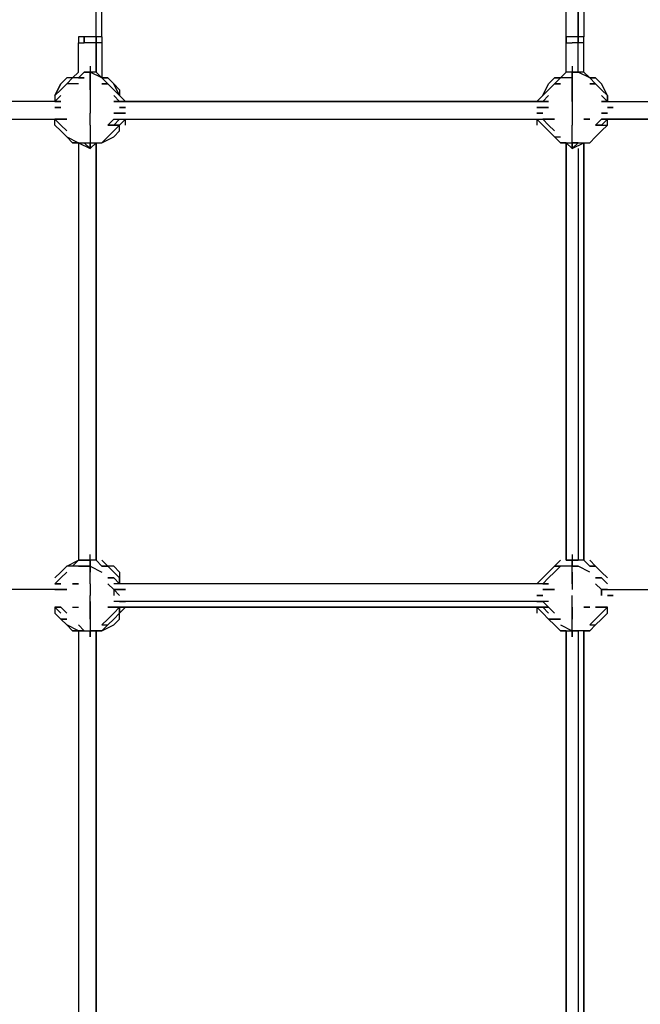
# Model space of a CAD drawing. Units: millimetres. Extents: x -5862 to 7324, y -4920 to 2491.
# Drawn here: x 6308 to 6755, y -1530 to -822 of the extents above; entities that cross this region are included whole.
import ezdxf

# ---------------------------------------------------------------- set-up
doc = ezdxf.new("R2010")
doc.units = ezdxf.units.MM
doc.layers.add('Lg_prod', color=40, linetype='Continuous')

# ---------------------------------------------------------------- blocks, each defined once
blk = doc.blocks.new('080490L')
at = {"layer": 'Lg_prod'}
for p, q in [((6363.2511, -834.0389), (6363.2511, -643.5224)), ((6701.9471, -834.0389), (6701.9471, -643.5224)), ((6701.9471, -834.0389), (6701.9471, -643.5224)), ((6710.4145, -643.5224), (6710.4145, -834.0389)), ((6710.4145, -834.0389), (6710.4145, -643.5224)), ((6714.6482, -643.5224), (6714.6482, -834.0389)), ((6367.4848, -834.0389), (6367.4848, -677.392)), ((6350.55, -834.0389), (6350.55, -838.2726)), ((6350.55, -834.0389), (6350.55, -838.2726)), ((6354.7837, -834.0389), (6350.55, -834.0389)), ((6350.55, -834.0389), (6350.55, -838.2726)), ((6354.7837, -838.2726), (6354.7837, -834.0389)), ((6354.7837, -838.2726), (6354.7837, -834.0389)), ((6354.7837, -834.0389), (6354.7837, -838.2726)), ((6359.0174, -834.0389), (6354.7837, -834.0389)), ((6363.2511, -834.0389), (6359.0174, -834.0389)), ((6363.2511, -838.2726), (6363.2511, -834.0389)), ((6363.2511, -834.0389), (6363.2511, -838.2726)), ((6363.2511, -838.2726), (6363.2511, -834.0389)), ((6363.2511, -834.0389), (6363.2511, -838.2726)), ((6367.4848, -834.0389), (6363.2511, -834.0389)), ((6367.4848, -834.0389), (6367.4848, -838.2726)), ((6701.9471, -834.0389), (6701.9471, -838.2726)), ((6701.9471, -838.2726), (6701.9471, -834.0389)), ((6701.9471, -834.0389), (6701.9471, -838.2726)), ((6706.1808, -834.0389), (6701.9471, -834.0389)), ((6701.9471, -834.0389), (6701.9471, -838.2726)), ((6710.4145, -834.0389), (6706.1808, -834.0389)), ((6710.4145, -834.0389), (6710.4145, -838.2726)), ((6710.4145, -838.2726), (6710.4145, -834.0389)), ((6710.4145, -834.0389), (6710.4145, -838.2726)), ((6714.6482, -834.0389), (6710.4145, -834.0389)), ((6714.6482, -838.2726), (6714.6482, -834.0389)), ((6714.6482, -838.2726), (6714.6482, -834.0389)), ((6714.6482, -838.2726), (6714.6482, -834.0389)), ((6350.55, -838.2726), (6354.7837, -838.2726)), ((6350.55, -859.4411), (6350.55, -838.2726)), ((6359.0174, -838.2726), (6354.7837, -838.2726)), ((6363.2511, -838.2726), (6359.0174, -838.2726)), ((6363.2511, -859.4411), (6363.2511, -838.2726)), ((6363.2511, -838.2726), (6363.2511, -859.4411)), ((6367.4848, -838.2726), (6363.2511, -838.2726)), ((6367.4848, -838.2726), (6367.4848, -863.6748)), ((6701.9471, -859.4411), (6701.9471, -838.2726)), ((6701.9471, -838.2726), (6706.1808, -838.2726)), ((6701.9471, -859.4411), (6701.9471, -838.2726)), ((6710.4145, -838.2726), (6706.1808, -838.2726)), ((6710.4145, -859.4411), (6710.4145, -838.2726)), ((6714.6482, -838.2726), (6710.4145, -838.2726)), ((6714.6482, -859.4411), (6714.6482, -838.2726)), ((6714.6482, -859.4411), (6714.6482, -838.2726)), ((6359.0174, -855.2074), (6359.0174, -859.4411)), ((6706.1808, -855.2074), (6706.1808, -859.4411)), ((6342.0826, -863.6748), (6337.8489, -867.9085)), ((6342.0826, -863.6748), (6337.8489, -867.9085)), ((6350.55, -863.6748), (6342.0826, -863.6748)), ((6342.0826, -867.9085), (6346.3163, -863.6748)), ((6350.55, -859.4411), (6346.3163, -863.6748)), ((6350.55, -863.6748), (6354.7837, -859.4411)), ((6350.55, -863.6748), (6354.7837, -863.6748)), ((6354.7837, -863.6748), (6350.55, -863.6748)), ((6354.7837, -859.4411), (6359.0174, -859.4411)), ((6359.0174, -859.4411), (6354.7837, -859.4411)), ((6354.7837, -859.4411), (6359.0174, -859.4411)), ((6367.4848, -863.6748), (6359.0174, -859.4411)), ((6359.0174, -859.4411), (6359.0174, -863.6748)), ((6363.2511, -859.4411), (6359.0174, -859.4411)), ((6359.0174, -863.6748), (6359.0174, -859.4411)), ((6363.2511, -859.4411), (6359.0174, -859.4411)), ((6359.0174, -863.6748), (6359.0174, -867.9085)), ((6359.0174, -867.9085), (6359.0174, -863.6748)), ((6367.4848, -863.6748), (6363.2511, -859.4411)), ((6367.4848, -863.6748), (6363.2511, -859.4411)), ((6367.4848, -863.6748), (6363.2511, -859.4411)), ((6371.7185, -863.6748), (6367.4848, -863.6748)), ((6367.4848, -863.6748), (6371.7185, -863.6748)), ((6371.7185, -867.9085), (6367.4848, -863.6748)), ((6371.7185, -867.9085), (6367.4848, -863.6748)), ((6367.4848, -863.6748), (6371.7185, -863.6748)), ((6371.7185, -867.9085), (6367.4848, -863.6748)), ((6367.4848, -863.6748), (6371.7185, -863.6748)), ((6375.9522, -867.9085), (6371.7185, -863.6748)), ((6375.9522, -867.9085), (6371.7185, -863.6748)), ((6371.7185, -863.6748), (6375.9522, -867.9085)), ((6375.9522, -867.9085), (6371.7185, -863.6748)), ((6693.4797, -863.6748), (6689.246, -867.9085)), ((6693.4797, -863.6748), (6689.246, -867.9085)), ((6697.7134, -863.6748), (6693.4797, -863.6748)), ((6693.4797, -867.9085), (6697.7134, -863.6748)), ((6697.7134, -863.6748), (6693.4797, -867.9085)), ((6693.4797, -863.6748), (6697.7134, -863.6748)), ((6697.7134, -863.6748), (6693.4797, -867.9085)), ((6701.9471, -859.4411), (6697.7134, -863.6748)), ((6701.9471, -859.4411), (6697.7134, -863.6748)), ((6697.7134, -863.6748), (6701.9471, -859.4411)), ((6706.1808, -863.6748), (6697.7134, -863.6748)), ((6706.1808, -859.4411), (6701.9471, -859.4411)), ((6706.1808, -859.4411), (6701.9471, -859.4411)), ((6706.1808, -859.4411), (6710.4145, -859.4411)), ((6710.4145, -859.4411), (6706.1808, -859.4411)), ((6706.1808, -859.4411), (6706.1808, -863.6748)), ((6706.1808, -863.6748), (6706.1808, -859.4411)), ((6706.1808, -859.4411), (6708.2977, -859.4411)), ((6706.1808, -863.6748), (6706.1808, -867.9085)), ((6706.1808, -867.9085), (6706.1808, -863.6748)), ((6718.8819, -863.6748), (6710.4145, -859.4411)), ((6714.6482, -859.4411), (6710.4145, -859.4411)), ((6714.6482, -859.4411), (6718.8819, -863.6748)), ((6718.8819, -863.6748), (6714.6482, -859.4411)), ((6718.8819, -863.6748), (6714.6482, -859.4411)), ((6723.1156, -863.6748), (6718.8819, -863.6748)), ((6718.8819, -863.6748), (6723.1156, -863.6748)), ((6723.1156, -867.9085), (6718.8819, -863.6748)), ((6723.1156, -867.9085), (6718.8819, -863.6748)), ((6723.1156, -863.6748), (6718.8819, -863.6748)), ((6718.8819, -863.6748), (6723.1156, -867.9085)), ((6723.1156, -863.6748), (6718.8819, -863.6748)), ((6727.3493, -867.9085), (6723.1156, -863.6748)), ((6727.3493, -867.9085), (6723.1156, -863.6748)), ((6333.6152, -876.3759), (6337.8489, -867.9085)), ((6333.6152, -876.3759), (6337.8489, -867.9085)), ((6337.8489, -867.9085), (6333.6152, -876.3759)), ((6337.8489, -872.1422), (6342.0826, -867.9085)), ((6342.0826, -867.9085), (6337.8489, -872.1422)), ((6337.8489, -872.1422), (6342.0826, -867.9085)), ((6337.8489, -872.1422), (6342.0826, -867.9085)), ((6342.0826, -867.9085), (6337.8489, -872.1422)), ((6350.55, -867.9085), (6342.0826, -867.9085)), ((6359.0174, -867.9085), (6359.0174, -872.1422)), ((6359.0174, -872.1422), (6359.0174, -867.9085)), ((6371.7185, -867.9085), (6367.4848, -867.9085)), ((6367.4848, -867.9085), (6371.7185, -867.9085)), ((6371.7185, -867.9085), (6375.9522, -872.1422)), ((6375.9522, -872.1422), (6371.7185, -867.9085)), ((6371.7185, -867.9085), (6375.9522, -872.1422)), ((6375.9522, -872.1422), (6371.7185, -867.9085)), ((6380.1859, -872.1422), (6375.9522, -867.9085)), ((6380.1859, -876.3759), (6375.9522, -867.9085)), ((6375.9522, -867.9085), (6380.1859, -872.1422)), ((6380.1859, -876.3759), (6375.9522, -867.9085)), ((6375.9522, -867.9085), (6380.1859, -872.1422)), ((6685.0123, -876.3759), (6689.246, -867.9085)), ((6685.0123, -876.3759), (6689.246, -867.9085)), ((6685.0123, -876.3759), (6689.246, -867.9085)), ((6689.246, -872.1422), (6693.4797, -867.9085)), ((6693.4797, -867.9085), (6689.246, -872.1422)), ((6689.246, -872.1422), (6693.4797, -867.9085)), ((6689.246, -872.1422), (6693.4797, -867.9085)), ((6693.4797, -867.9085), (6689.246, -872.1422)), ((6693.4797, -867.9085), (6697.7134, -867.9085)), ((6697.7134, -867.9085), (6693.4797, -867.9085)), ((6706.1808, -867.9085), (6706.1808, -872.1422)), ((6706.1808, -872.1422), (6706.1808, -867.9085)), ((6723.1156, -867.9085), (6718.8819, -867.9085)), ((6718.8819, -867.9085), (6723.1156, -867.9085)), ((6727.3493, -872.1422), (6723.1156, -867.9085)), ((6727.3493, -872.1422), (6723.1156, -867.9085)), ((6727.3493, -872.1422), (6723.1156, -867.9085)), ((6723.1156, -867.9085), (6727.3493, -872.1422)), ((6727.3493, -872.1422), (6723.1156, -867.9085)), ((6731.583, -876.3759), (6727.3493, -867.9085)), ((6731.583, -876.3759), (6727.3493, -867.9085)), ((6731.583, -876.3759), (6727.3493, -867.9085)), ((6333.6152, -876.3759), (6337.8489, -872.1422)), ((6337.8489, -872.1422), (6333.6152, -876.3759)), ((6333.6152, -876.3759), (6337.8489, -872.1422)), ((6337.8489, -872.1422), (6333.6152, -876.3759)), ((6337.8489, -872.1422), (6333.6152, -876.3759)), ((6333.6152, -876.3759), (6337.8489, -872.1422)), ((6337.8489, -872.1422), (6333.6152, -876.3759)), ((6333.6152, -876.3759), (6333.6152, -880.6096)), ((6333.6152, -876.3759), (6333.6152, -880.6096)), ((6333.6152, -880.6096), (6337.8489, -876.3759)), ((6337.8489, -876.3759), (6333.6152, -880.6096)), ((6359.0174, -872.1422), (6359.0174, -876.3759)), ((6359.0174, -876.3759), (6359.0174, -880.6096)), ((6359.0174, -876.3759), (6359.0174, -880.6096)), ((6375.9522, -872.1422), (6380.1859, -876.3759)), ((6375.9522, -872.1422), (6380.1859, -876.3759)), ((6375.9522, -872.1422), (6380.1859, -876.3759)), ((6380.1859, -876.3759), (6375.9522, -872.1422)), ((6375.9522, -876.3759), (6380.1859, -880.6096)), ((6380.1859, -880.6096), (6375.9522, -876.3759)), ((6380.1859, -872.1422), (6380.1859, -876.3759)), ((6380.1859, -872.1422), (6380.1859, -876.3759)), ((6380.1859, -876.3759), (6384.4196, -880.6096)), ((6384.4196, -880.6096), (6380.1859, -876.3759)), ((6380.1859, -876.3759), (6384.4196, -880.6096)), ((6685.0123, -876.3759), (6680.7786, -880.6096)), ((6685.0123, -876.3759), (6680.7786, -880.6096)), ((6689.246, -872.1422), (6685.0123, -876.3759)), ((6689.246, -872.1422), (6685.0123, -876.3759)), ((6685.0123, -876.3759), (6689.246, -872.1422)), ((6689.246, -872.1422), (6685.0123, -876.3759)), ((6689.246, -872.1422), (6685.0123, -876.3759)), ((6685.0123, -876.3759), (6689.246, -872.1422)), ((6689.246, -872.1422), (6685.0123, -876.3759)), ((6685.0123, -880.6096), (6689.246, -876.3759)), ((6689.246, -876.3759), (6685.0123, -880.6096)), ((6706.1808, -876.3759), (6706.1808, -872.1422)), ((6706.1808, -876.3759), (6706.1808, -872.1422)), ((6706.1808, -872.1422), (6706.1808, -876.3759)), ((6706.1808, -880.6096), (6706.1808, -876.3759)), ((6706.1808, -876.3759), (6706.1808, -880.6096)), ((6727.3493, -872.1422), (6731.583, -876.3759)), ((6727.3493, -872.1422), (6731.583, -876.3759)), ((6727.3493, -872.1422), (6731.583, -876.3759)), ((6731.583, -876.3759), (6727.3493, -872.1422)), ((6727.3493, -872.1422), (6731.583, -876.3759)), ((6727.3493, -872.1422), (6731.583, -876.3759)), ((6727.3493, -876.3759), (6731.583, -880.6096)), ((6731.583, -880.6096), (6727.3493, -876.3759)), ((6731.583, -876.3759), (6731.583, -880.6096)), ((6731.583, -880.6096), (6731.583, -876.3759)), ((6731.583, -876.3759), (6731.583, -880.6096)), ((6337.8489, -880.6096), (6049.9573, -880.6096)), ((6337.8489, -880.6096), (6333.6152, -880.6096)), ((6333.6152, -880.6096), (6337.8489, -880.6096)), ((6333.6152, -884.8433), (6337.8489, -884.8433)), ((6337.8489, -884.8433), (6333.6152, -884.8433)), ((6359.0174, -880.6096), (6359.0174, -889.077)), ((6375.9522, -880.6096), (6689.246, -880.6096)), ((6689.246, -880.6096), (6375.9522, -880.6096)), ((6380.1859, -880.6096), (6375.9522, -880.6096)), ((6375.9522, -880.6096), (6380.1859, -880.6096)), ((6384.4196, -880.6096), (6380.1859, -880.6096)), ((6384.4196, -880.6096), (6380.1859, -880.6096)), ((6384.4196, -884.8433), (6380.1859, -884.8433)), ((6380.1859, -884.8433), (6384.4196, -884.8433)), ((6680.7786, -884.8433), (6685.0123, -884.8433)), ((6680.7786, -884.8433), (6685.0123, -884.8433)), ((6685.0123, -884.8433), (6680.7786, -884.8433)), ((6689.246, -880.6096), (6685.0123, -880.6096)), ((6685.0123, -880.6096), (6689.246, -880.6096)), ((6685.0123, -884.8433), (6689.246, -884.8433)), ((6689.246, -884.8433), (6685.0123, -884.8433)), ((6706.1808, -880.6096), (6706.1808, -889.077)), ((6727.3493, -880.6096), (7015.2409, -880.6096)), ((6727.3493, -880.6096), (6731.583, -880.6096)), ((6731.583, -880.6096), (6727.3493, -880.6096)), ((6735.8167, -884.8433), (6731.583, -884.8433)), ((6731.583, -884.8433), (6735.8167, -884.8433)), ((6735.8167, -884.8433), (6731.583, -884.8433)), ((6731.583, -884.8433), (6735.8167, -884.8433)), ((6731.583, -884.8433), (6735.8167, -884.8433)), ((6735.8167, -884.8433), (6731.583, -884.8433)), ((6731.583, -884.8433), (6735.8167, -884.8433)), ((6735.8167, -884.8433), (6731.583, -884.8433)), ((6359.0174, -893.3107), (6359.0174, -889.077)), ((6359.0174, -893.3107), (6359.0174, -889.077)), ((6375.9522, -889.077), (6380.1859, -889.077)), ((6380.1859, -889.077), (6375.9522, -889.077)), ((6384.4196, -889.077), (6380.1859, -889.077)), ((6380.1859, -889.077), (6384.4196, -889.077)), ((6680.7786, -889.077), (6685.0123, -889.077)), ((6685.0123, -889.077), (6680.7786, -889.077)), ((6685.0123, -889.077), (6680.7786, -889.077)), ((6680.7786, -889.077), (6685.0123, -889.077)), ((6706.1808, -889.077), (6706.1808, -893.3107)), ((6706.1808, -889.077), (6706.1808, -893.3107)), ((6727.3493, -889.077), (6731.583, -889.077)), ((6731.583, -889.077), (6727.3493, -889.077)), ((6049.9573, -893.3107), (6337.8489, -893.3107)), ((6333.6152, -897.5444), (6333.6152, -893.3107)), ((6337.8489, -897.5444), (6333.6152, -893.3107)), ((6333.6152, -893.3107), (6337.8489, -897.5444)), ((6337.8489, -893.3107), (6333.6152, -893.3107)), ((6337.8489, -893.3107), (6333.6152, -893.3107)), ((6333.6152, -893.3107), (6337.8489, -893.3107)), ((6333.6152, -897.5444), (6333.6152, -893.3107)), ((6337.8489, -901.7781), (6333.6152, -897.5444)), ((6337.8489, -901.7781), (6333.6152, -897.5444)), ((6337.8489, -893.3107), (6342.0826, -893.3107)), ((6342.0826, -893.3107), (6337.8489, -893.3107)), ((6342.0826, -901.7781), (6337.8489, -897.5444)), ((6337.8489, -897.5444), (6342.0826, -901.7781)), ((6359.0174, -897.5444), (6359.0174, -893.3107)), ((6359.0174, -897.5444), (6359.0174, -893.3107)), ((6359.0174, -897.5444), (6359.0174, -901.7781)), ((6375.9522, -893.3107), (6371.7185, -897.5444)), ((6371.7185, -897.5444), (6375.9522, -893.3107)), ((6371.7185, -897.5444), (6375.9522, -897.5444)), ((6375.9522, -897.5444), (6371.7185, -897.5444)), ((6375.9522, -893.3107), (6689.246, -893.3107)), ((6380.1859, -893.3107), (6375.9522, -897.5444)), ((6375.9522, -897.5444), (6380.1859, -893.3107)), ((6380.1859, -897.5444), (6375.9522, -901.7781)), ((6380.1859, -897.5444), (6375.9522, -901.7781)), ((6375.9522, -897.5444), (6380.1859, -897.5444)), ((6380.1859, -897.5444), (6375.9522, -897.5444)), ((6380.1859, -897.5444), (6375.9522, -901.7781)), ((6375.9522, -901.7781), (6380.1859, -897.5444)), ((6384.4196, -893.3107), (6380.1859, -897.5444)), ((6380.1859, -897.5444), (6384.4196, -893.3107)), ((6380.1859, -897.5444), (6384.4196, -893.3107)), ((6380.1859, -901.7781), (6380.1859, -897.5444)), ((6380.1859, -901.7781), (6380.1859, -897.5444)), ((6380.1859, -901.7781), (6380.1859, -897.5444)), ((6384.4196, -897.5444), (6384.4196, -893.3107)), ((6680.7786, -893.3107), (6680.7786, -897.5444)), ((6680.7786, -893.3107), (6685.0123, -897.5444)), ((6680.7786, -893.3107), (6685.0123, -897.5444)), ((6689.246, -897.5444), (6685.0123, -893.3107)), ((6685.0123, -893.3107), (6689.246, -897.5444)), ((6689.246, -893.3107), (6685.0123, -893.3107)), ((6685.0123, -893.3107), (6689.246, -893.3107)), ((6685.0123, -893.3107), (6689.246, -893.3107)), ((6689.246, -893.3107), (6685.0123, -893.3107)), ((6685.0123, -897.5444), (6689.246, -901.7781)), ((6685.0123, -897.5444), (6689.246, -901.7781)), ((6689.246, -893.3107), (6693.4797, -893.3107)), ((6693.4797, -893.3107), (6689.246, -893.3107)), ((6693.4797, -901.7781), (6689.246, -897.5444)), ((6689.246, -897.5444), (6693.4797, -901.7781)), ((6706.1808, -893.3107), (6706.1808, -897.5444)), ((6706.1808, -893.3107), (6706.1808, -897.5444)), ((6706.1808, -901.7781), (6706.1808, -897.5444)), ((6714.6482, -893.3107), (6718.8819, -893.3107)), ((6718.8819, -893.3107), (6714.6482, -893.3107)), ((6714.6482, -893.3107), (6718.8819, -893.3107)), ((6718.8819, -893.3107), (6714.6482, -893.3107)), ((6714.6482, -893.3107), (6718.8819, -893.3107)), ((6727.3493, -893.3107), (6723.1156, -897.5444)), ((6723.1156, -897.5444), (6727.3493, -893.3107)), ((6723.1156, -897.5444), (6727.3493, -897.5444)), ((6727.3493, -897.5444), (6723.1156, -897.5444)), ((6727.3493, -893.3107), (7015.2409, -893.3107)), ((7015.2409, -893.3107), (6727.3493, -893.3107)), ((6731.583, -893.3107), (6727.3493, -897.5444)), ((6727.3493, -897.5444), (6731.583, -893.3107)), ((6727.3493, -901.7781), (6731.583, -897.5444)), ((6731.583, -897.5444), (6727.3493, -901.7781)), ((6727.3493, -897.5444), (6731.583, -897.5444)), ((6727.3493, -897.5444), (6731.583, -897.5444)), ((6727.3493, -901.7781), (6731.583, -897.5444)), ((6731.583, -897.5444), (6731.583, -893.3107)), ((6731.583, -897.5444), (6731.583, -893.3107)), ((6731.583, -897.5444), (6731.583, -893.3107)), ((6337.8489, -901.7781), (6342.0826, -906.0118)), ((6337.8489, -901.7781), (6342.0826, -906.0118)), ((6337.8489, -901.7781), (6342.0826, -906.0118)), ((6346.3163, -910.2455), (6342.0826, -906.0118)), ((6342.0826, -906.0118), (6350.55, -910.2455)), ((6346.3163, -910.2455), (6342.0826, -906.0118)), ((6359.0174, -901.7781), (6359.0174, -906.0118)), ((6359.0174, -906.0118), (6359.0174, -910.2455)), ((6371.7185, -906.0118), (6367.4848, -910.2455)), ((6367.4848, -910.2455), (6371.7185, -906.0118)), ((6367.4848, -910.2455), (6375.9522, -906.0118)), ((6371.7185, -906.0118), (6367.4848, -910.2455)), ((6367.4848, -910.2455), (6371.7185, -906.0118)), ((6375.9522, -901.7781), (6371.7185, -906.0118)), ((6371.7185, -906.0118), (6375.9522, -901.7781)), ((6375.9522, -901.7781), (6371.7185, -906.0118)), ((6371.7185, -906.0118), (6375.9522, -901.7781)), ((6375.9522, -906.0118), (6380.1859, -901.7781)), ((6689.246, -901.7781), (6693.4797, -906.0118)), ((6689.246, -901.7781), (6693.4797, -906.0118)), ((6689.246, -901.7781), (6693.4797, -906.0118)), ((6693.4797, -906.0118), (6697.7134, -910.2455)), ((6693.4797, -906.0118), (6697.7134, -906.0118)), ((6697.7134, -910.2455), (6693.4797, -906.0118)), ((6693.4797, -906.0118), (6697.7134, -906.0118)), ((6706.1808, -906.0118), (6706.1808, -901.7781)), ((6706.1808, -910.2455), (6706.1808, -906.0118)), ((6718.8819, -910.2455), (6723.1156, -906.0118)), ((6718.8819, -910.2455), (6723.1156, -906.0118)), ((6718.8819, -910.2455), (6723.1156, -906.0118)), ((6723.1156, -906.0118), (6727.3493, -901.7781)), ((6723.1156, -906.0118), (6727.3493, -901.7781)), ((6350.55, -910.2455), (6346.3163, -910.2455)), ((6346.3163, -910.2455), (6350.55, -910.2455)), ((6350.55, -910.2455), (6346.3163, -910.2455)), ((6350.55, -910.2455), (6350.55, -1210.8382)), ((6350.55, -910.2455), (6354.7837, -910.2455)), ((6350.55, -910.2455), (6354.7837, -910.2455)), ((6350.55, -910.2455), (6359.0174, -914.4792)), ((6354.7837, -910.2455), (6359.0174, -914.4792)), ((6354.7837, -910.2455), (6359.0174, -910.2455)), ((6359.0174, -914.4792), (6359.0174, -910.2455)), ((6359.0174, -910.2455), (6359.0174, -914.4792)), ((6359.0174, -910.2455), (6359.0174, -914.4792)), ((6359.0174, -910.2455), (6367.4848, -910.2455)), ((6359.0174, -914.4792), (6359.0174, -910.2455)), ((6359.0174, -910.2455), (6359.0174, -914.4792)), ((6359.0174, -914.4792), (6363.2511, -910.2455)), ((6359.0174, -910.2455), (6359.0174, -914.4792)), ((6363.2511, -1210.8382), (6363.2511, -910.2455)), ((6363.2511, -910.2455), (6363.2511, -1210.8382)), ((6363.2511, -910.2455), (6367.4848, -910.2455)), ((6363.2511, -910.2455), (6367.4848, -910.2455)), ((6697.7134, -910.2455), (6701.9471, -910.2455)), ((6697.7134, -910.2455), (6701.9471, -910.2455)), ((6697.7134, -910.2455), (6706.1808, -910.2455)), ((6701.9471, -910.2455), (6697.7134, -910.2455)), ((6701.9471, -1210.8382), (6701.9471, -910.2455)), ((6701.9471, -910.2455), (6701.9471, -1210.8382)), ((6706.1808, -914.4792), (6701.9471, -910.2455)), ((6706.1808, -910.2455), (6710.4145, -910.2455)), ((6710.4145, -910.2455), (6706.1808, -910.2455)), ((6706.1808, -914.4792), (6710.4145, -910.2455)), ((6706.1808, -914.4792), (6706.1808, -910.2455)), ((6706.1808, -910.2455), (6706.1808, -914.4792)), ((6706.1808, -914.4792), (6714.6482, -910.2455)), ((6706.1808, -910.2455), (6706.1808, -914.4792)), ((6710.4145, -910.2455), (6718.8819, -910.2455)), ((6714.6482, -1210.8382), (6714.6482, -910.2455)), ((6714.6482, -910.2455), (6714.6482, -1210.8382)), ((6714.6482, -910.2455), (6718.8819, -910.2455)), ((6714.6482, -910.2455), (6718.8819, -910.2455)), ((6710.4145, -914.4792), (6710.4145, -1210.8382)), ((6342.0826, -1215.0719), (6350.55, -1210.8382)), ((6350.55, -1210.8382), (6346.3163, -1215.0719)), ((6350.55, -1210.8382), (6346.3163, -1215.0719)), ((6346.3163, -1215.0719), (6350.55, -1210.8382)), ((6354.7837, -1210.8382), (6350.55, -1210.8382)), ((6350.55, -1210.8382), (6354.7837, -1210.8382)), ((6350.55, -1210.8382), (6354.7837, -1210.8382)), ((6354.7837, -1210.8382), (6350.55, -1210.8382)), ((6354.7837, -1210.8382), (6359.0174, -1210.8382)), ((6359.0174, -1210.8382), (6354.7837, -1210.8382)), ((6354.7837, -1210.8382), (6359.0174, -1210.8382)), ((6359.0174, -1210.8382), (6359.0174, -1206.6045)), ((6359.0174, -1215.0719), (6359.0174, -1210.8382)), ((6359.0174, -1210.8382), (6359.0174, -1215.0719)), ((6359.0174, -1210.8382), (6359.0174, -1215.0719)), ((6363.2511, -1210.8382), (6359.0174, -1210.8382)), ((6359.0174, -1215.0719), (6359.0174, -1210.8382)), ((6363.2511, -1210.8382), (6359.0174, -1210.8382)), ((6367.4848, -1215.0719), (6363.2511, -1210.8382)), ((6367.4848, -1210.8382), (6371.7185, -1215.0719)), ((6371.7185, -1215.0719), (6367.4848, -1210.8382)), ((6371.7185, -1215.0719), (6367.4848, -1210.8382)), ((6693.4797, -1215.0719), (6697.7134, -1210.8382)), ((6693.4797, -1215.0719), (6697.7134, -1210.8382)), ((6697.7134, -1210.8382), (6693.4797, -1215.0719)), ((6701.9471, -1210.8382), (6706.1808, -1210.8382)), ((6706.1808, -1210.8382), (6701.9471, -1210.8382)), ((6701.9471, -1210.8382), (6704.0639, -1210.8382)), ((6706.1808, -1206.6045), (6706.1808, -1210.8382)), ((6706.1808, -1210.8382), (6710.4145, -1210.8382)), ((6710.4145, -1210.8382), (6706.1808, -1210.8382)), ((6706.1808, -1210.8382), (6706.1808, -1215.0719)), ((6706.1808, -1210.8382), (6706.1808, -1215.0719)), ((6706.1808, -1215.0719), (6706.1808, -1210.8382)), ((6706.1808, -1210.8382), (6706.1808, -1215.0719)), ((6706.1808, -1210.8382), (6708.2977, -1210.8382)), ((6714.6482, -1210.8382), (6710.4145, -1210.8382)), ((6714.6482, -1210.8382), (6718.8819, -1215.0719)), ((6723.1156, -1215.0719), (6718.8819, -1210.8382)), ((6723.1156, -1215.0719), (6718.8819, -1210.8382)), ((6723.1156, -1215.0719), (6718.8819, -1210.8382)), ((6342.0826, -1215.0719), (6337.8489, -1219.3056)), ((6337.8489, -1219.3056), (6342.0826, -1215.0719)), ((6342.0826, -1215.0719), (6337.8489, -1219.3056)), ((6346.3163, -1215.0719), (6342.0826, -1215.0719)), ((6346.3163, -1215.0719), (6342.0826, -1215.0719)), ((6350.55, -1215.0719), (6342.0826, -1215.0719)), ((6346.3163, -1215.0719), (6342.0826, -1215.0719)), ((6350.55, -1215.0719), (6354.7837, -1215.0719)), ((6354.7837, -1215.0719), (6350.55, -1215.0719)), ((6359.0174, -1215.0719), (6354.7837, -1215.0719)), ((6354.7837, -1215.0719), (6359.0174, -1215.0719)), ((6354.7837, -1215.0719), (6359.0174, -1215.0719)), ((6359.0174, -1215.0719), (6367.4848, -1219.3056)), ((6359.0174, -1219.3056), (6359.0174, -1215.0719)), ((6359.0174, -1215.0719), (6359.0174, -1219.3056)), ((6371.7185, -1215.0719), (6367.4848, -1215.0719)), ((6367.4848, -1215.0719), (6371.7185, -1215.0719)), ((6371.7185, -1215.0719), (6367.4848, -1215.0719)), ((6371.7185, -1215.0719), (6375.9522, -1219.3056)), ((6375.9522, -1219.3056), (6371.7185, -1215.0719)), ((6375.9522, -1215.0719), (6371.7185, -1215.0719)), ((6371.7185, -1215.0719), (6375.9522, -1219.3056)), ((6375.9522, -1219.3056), (6371.7185, -1215.0719)), ((6380.1859, -1219.3056), (6375.9522, -1215.0719)), ((6693.4797, -1215.0719), (6689.246, -1219.3056)), ((6689.246, -1219.3056), (6693.4797, -1215.0719)), ((6693.4797, -1215.0719), (6689.246, -1219.3056)), ((6697.7134, -1215.0719), (6693.4797, -1215.0719)), ((6697.7134, -1215.0719), (6693.4797, -1215.0719)), ((6693.4797, -1215.0719), (6697.7134, -1215.0719)), ((6697.7134, -1215.0719), (6693.4797, -1215.0719)), ((6697.7134, -1215.0719), (6693.4797, -1215.0719)), ((6693.4797, -1219.3056), (6697.7134, -1215.0719)), ((6697.7134, -1215.0719), (6693.4797, -1219.3056)), ((6706.1808, -1215.0719), (6697.7134, -1215.0719)), ((6706.1808, -1215.0719), (6710.4145, -1215.0719)), ((6710.4145, -1215.0719), (6706.1808, -1215.0719)), ((6706.1808, -1215.0719), (6710.4145, -1215.0719)), ((6706.1808, -1219.3056), (6706.1808, -1215.0719)), ((6706.1808, -1219.3056), (6706.1808, -1215.0719)), ((6718.8819, -1219.3056), (6710.4145, -1215.0719)), ((6718.8819, -1215.0719), (6723.1156, -1215.0719)), ((6723.1156, -1215.0719), (6718.8819, -1215.0719)), ((6718.8819, -1215.0719), (6723.1156, -1215.0719)), ((6723.1156, -1215.0719), (6718.8819, -1215.0719)), ((6727.3493, -1219.3056), (6723.1156, -1215.0719)), ((6727.3493, -1219.3056), (6723.1156, -1215.0719)), ((6727.3493, -1219.3056), (6723.1156, -1215.0719)), ((6333.6152, -1223.5393), (6337.8489, -1219.3056)), ((6337.8489, -1219.3056), (6333.6152, -1223.5393)), ((6337.8489, -1219.3056), (6333.6152, -1223.5393)), ((6333.6152, -1227.773), (6337.8489, -1223.5393)), ((6337.8489, -1223.5393), (6333.6152, -1227.773)), ((6337.8489, -1223.5393), (6342.0826, -1219.3056)), ((6342.0826, -1219.3056), (6337.8489, -1223.5393)), ((6359.0174, -1227.773), (6359.0174, -1219.3056)), ((6375.9522, -1223.5393), (6371.7185, -1223.5393)), ((6371.7185, -1223.5393), (6375.9522, -1223.5393)), ((6380.1859, -1223.5393), (6375.9522, -1219.3056)), ((6380.1859, -1223.5393), (6375.9522, -1219.3056)), ((6380.1859, -1223.5393), (6375.9522, -1219.3056)), ((6380.1859, -1223.5393), (6375.9522, -1219.3056)), ((6375.9522, -1223.5393), (6380.1859, -1227.773)), ((6380.1859, -1227.773), (6375.9522, -1223.5393)), ((6380.1859, -1227.773), (6375.9522, -1223.5393)), ((6375.9522, -1223.5393), (6380.1859, -1227.773)), ((6380.1859, -1219.3056), (6380.1859, -1223.5393)), ((6380.1859, -1219.3056), (6380.1859, -1223.5393)), ((6380.1859, -1223.5393), (6380.1859, -1227.773)), ((6380.1859, -1227.773), (6380.1859, -1223.5393)), ((6380.1859, -1227.773), (6380.1859, -1223.5393)), ((6685.0123, -1223.5393), (6680.7786, -1227.773)), ((6685.0123, -1223.5393), (6680.7786, -1227.773)), ((6685.0123, -1223.5393), (6689.246, -1219.3056)), ((6689.246, -1219.3056), (6685.0123, -1223.5393)), ((6689.246, -1219.3056), (6685.0123, -1223.5393)), ((6685.0123, -1227.773), (6689.246, -1223.5393)), ((6689.246, -1223.5393), (6685.0123, -1227.773)), ((6689.246, -1223.5393), (6693.4797, -1219.3056)), ((6693.4797, -1219.3056), (6689.246, -1223.5393)), ((6706.1808, -1219.3056), (6706.1808, -1227.773)), ((6706.1808, -1227.773), (6706.1808, -1219.3056)), ((6706.1808, -1219.3056), (6706.1808, -1227.773)), ((6727.3493, -1223.5393), (6723.1156, -1223.5393)), ((6723.1156, -1223.5393), (6727.3493, -1223.5393)), ((6731.583, -1223.5393), (6727.3493, -1219.3056)), ((6731.583, -1223.5393), (6727.3493, -1219.3056)), ((6727.3493, -1223.5393), (6731.583, -1227.773)), ((6731.583, -1227.773), (6727.3493, -1223.5393)), ((6731.583, -1227.773), (6727.3493, -1223.5393)), ((6727.3493, -1223.5393), (6731.583, -1227.773)), ((6337.8489, -1232.0067), (6049.9573, -1232.0067)), ((6337.8489, -1227.773), (6333.6152, -1227.773)), ((6333.6152, -1227.773), (6337.8489, -1227.773)), ((6337.8489, -1232.0067), (6333.6152, -1232.0067)), ((6333.6152, -1232.0067), (6337.8489, -1232.0067)), ((6342.0826, -1232.0067), (6337.8489, -1232.0067)), ((6337.8489, -1232.0067), (6342.0826, -1232.0067)), ((6350.55, -1227.773), (6346.3163, -1227.773)), ((6346.3163, -1227.773), (6350.55, -1227.773)), ((6350.55, -1227.773), (6346.3163, -1227.773)), ((6359.0174, -1227.773), (6359.0174, -1232.0067)), ((6359.0174, -1227.773), (6359.0174, -1232.0067)), ((6359.0174, -1232.0067), (6359.0174, -1236.2404)), ((6371.7185, -1227.773), (6375.9522, -1232.0067)), ((6375.9522, -1232.0067), (6371.7185, -1227.773)), ((6689.246, -1227.773), (6375.9522, -1227.773)), ((6375.9522, -1232.0067), (6375.9522, -1236.2404)), ((6380.1859, -1236.2404), (6375.9522, -1232.0067)), ((6380.1859, -1232.0067), (6375.9522, -1232.0067)), ((6375.9522, -1232.0067), (6380.1859, -1232.0067)), ((6380.1859, -1232.0067), (6384.4196, -1232.0067)), ((6384.4196, -1232.0067), (6380.1859, -1232.0067)), ((6689.246, -1227.773), (6685.0123, -1227.773)), ((6685.0123, -1227.773), (6689.246, -1227.773)), ((6689.246, -1232.0067), (6685.0123, -1232.0067)), ((6685.0123, -1232.0067), (6689.246, -1232.0067)), ((6693.4797, -1232.0067), (6689.246, -1232.0067)), ((6689.246, -1232.0067), (6693.4797, -1232.0067)), ((6706.1808, -1227.773), (6706.1808, -1232.0067)), ((6723.1156, -1227.773), (6727.3493, -1232.0067)), ((6727.3493, -1232.0067), (6723.1156, -1227.773)), ((6727.3493, -1232.0067), (6727.3493, -1236.2404)), ((6727.3493, -1236.2404), (6727.3493, -1232.0067)), ((6731.583, -1232.0067), (6727.3493, -1232.0067)), ((6727.3493, -1232.0067), (6731.583, -1232.0067)), ((6727.3493, -1232.0067), (7015.2409, -1232.0067)), ((6359.0174, -1244.7078), (6359.0174, -1236.2404)), ((6685.0123, -1236.2404), (6680.7786, -1236.2404)), ((6680.7786, -1236.2404), (6685.0123, -1236.2404)), ((6706.1808, -1244.7078), (6706.1808, -1236.2404)), ((6731.583, -1236.2404), (6735.8167, -1236.2404)), ((6735.8167, -1236.2404), (6731.583, -1236.2404)), ((6731.583, -1236.2404), (6735.8167, -1236.2404)), ((6735.8167, -1236.2404), (6731.583, -1236.2404)), ((6731.583, -1236.2404), (6735.8167, -1236.2404)), ((6731.583, -1236.2404), (6735.8167, -1236.2404)), ((6337.8489, -1248.9415), (6333.6152, -1244.7078)), ((6333.6152, -1244.7078), (6337.8489, -1248.9415)), ((6337.8489, -1244.7078), (6333.6152, -1244.7078)), ((6333.6152, -1244.7078), (6337.8489, -1244.7078)), ((6333.6152, -1244.7078), (6333.6152, -1248.9415)), ((6333.6152, -1244.7078), (6337.8489, -1244.7078)), ((6337.8489, -1244.7078), (6333.6152, -1244.7078)), ((6342.0826, -1248.9415), (6337.8489, -1244.7078)), ((6337.8489, -1244.7078), (6342.0826, -1248.9415)), ((6346.3163, -1244.7078), (6350.55, -1244.7078)), ((6346.3163, -1244.7078), (6350.55, -1244.7078)), ((6346.3163, -1244.7078), (6350.55, -1244.7078)), ((6359.0174, -1240.4741), (6359.0174, -1244.7078)), ((6359.0174, -1244.7078), (6359.0174, -1248.9415)), ((6359.0174, -1248.9415), (6359.0174, -1244.7078)), ((6371.7185, -1244.7078), (6375.9522, -1244.7078)), ((6375.9522, -1244.7078), (6371.7185, -1244.7078)), ((6689.246, -1240.4741), (6375.9522, -1240.4741)), ((6375.9522, -1244.7078), (6380.1859, -1244.7078)), ((6380.1859, -1244.7078), (6375.9522, -1244.7078)), ((6380.1859, -1244.7078), (6375.9522, -1248.9415)), ((6375.9522, -1248.9415), (6380.1859, -1244.7078)), ((6384.4196, -1240.4741), (6380.1859, -1240.4741)), ((6380.1859, -1240.4741), (6384.4196, -1240.4741)), ((6380.1859, -1248.9415), (6380.1859, -1244.7078)), ((6380.1859, -1248.9415), (6380.1859, -1244.7078)), ((6380.1859, -1248.9415), (6384.4196, -1244.7078)), ((6380.1859, -1244.7078), (6380.1859, -1248.9415)), ((6380.1859, -1248.9415), (6380.1859, -1244.7078)), ((6689.246, -1244.7078), (6380.1859, -1244.7078)), ((6380.1859, -1244.7078), (6689.246, -1244.7078)), ((6685.0123, -1240.4741), (6680.7786, -1240.4741)), ((6680.7786, -1240.4741), (6685.0123, -1240.4741)), ((6680.7786, -1244.7078), (6680.7786, -1248.9415)), ((6680.7786, -1244.7078), (6685.0123, -1248.9415)), ((6680.7786, -1244.7078), (6685.0123, -1248.9415)), ((6689.246, -1244.7078), (6685.0123, -1240.4741)), ((6685.0123, -1240.4741), (6689.246, -1244.7078)), ((6689.246, -1248.9415), (6685.0123, -1244.7078)), ((6685.0123, -1244.7078), (6689.246, -1248.9415)), ((6685.0123, -1244.7078), (6689.246, -1244.7078)), ((6689.246, -1244.7078), (6685.0123, -1244.7078)), ((6693.4797, -1248.9415), (6689.246, -1244.7078)), ((6689.246, -1244.7078), (6693.4797, -1248.9415)), ((6706.1808, -1244.7078), (6706.1808, -1240.4741)), ((6706.1808, -1244.7078), (6706.1808, -1248.9415)), ((6706.1808, -1248.9415), (6706.1808, -1244.7078)), ((6714.6482, -1244.7078), (6718.8819, -1244.7078)), ((6718.8819, -1244.7078), (6714.6482, -1244.7078)), ((6714.6482, -1244.7078), (6718.8819, -1244.7078)), ((6723.1156, -1244.7078), (6727.3493, -1244.7078)), ((6727.3493, -1244.7078), (6723.1156, -1244.7078)), ((6727.3493, -1244.7078), (6731.583, -1244.7078)), ((6731.583, -1244.7078), (6727.3493, -1244.7078)), ((6731.583, -1244.7078), (6727.3493, -1248.9415)), ((6727.3493, -1248.9415), (6731.583, -1244.7078)), ((6731.583, -1248.9415), (6731.583, -1244.7078)), ((6333.6152, -1248.9415), (6337.8489, -1253.1752)), ((6333.6152, -1248.9415), (6337.8489, -1253.1752)), ((6337.8489, -1253.1752), (6342.0826, -1257.4089)), ((6337.8489, -1253.1752), (6342.0826, -1257.4089)), ((6337.8489, -1253.1752), (6342.0826, -1257.4089)), ((6342.0826, -1253.1752), (6337.8489, -1253.1752)), ((6337.8489, -1253.1752), (6342.0826, -1253.1752)), ((6359.0174, -1248.9415), (6359.0174, -1253.1752)), ((6359.0174, -1253.1752), (6359.0174, -1248.9415)), ((6359.0174, -1253.1752), (6359.0174, -1257.4089)), ((6371.7185, -1253.1752), (6367.4848, -1257.4089)), ((6367.4848, -1257.4089), (6371.7185, -1253.1752)), ((6375.9522, -1248.9415), (6371.7185, -1253.1752)), ((6371.7185, -1253.1752), (6375.9522, -1248.9415)), ((6375.9522, -1253.1752), (6371.7185, -1257.4089)), ((6371.7185, -1257.4089), (6375.9522, -1253.1752)), ((6371.7185, -1257.4089), (6375.9522, -1253.1752)), ((6375.9522, -1253.1752), (6371.7185, -1257.4089)), ((6380.1859, -1248.9415), (6375.9522, -1253.1752)), ((6375.9522, -1253.1752), (6380.1859, -1248.9415)), ((6380.1859, -1248.9415), (6375.9522, -1253.1752)), ((6375.9522, -1253.1752), (6380.1859, -1248.9415)), ((6375.9522, -1257.4089), (6380.1859, -1253.1752)), ((6380.1859, -1253.1752), (6380.1859, -1248.9415)), ((6380.1859, -1253.1752), (6380.1859, -1248.9415)), ((6380.1859, -1253.1752), (6380.1859, -1248.9415)), ((6685.0123, -1248.9415), (6689.246, -1253.1752)), ((6685.0123, -1248.9415), (6689.246, -1253.1752)), ((6689.246, -1253.1752), (6693.4797, -1257.4089)), ((6689.246, -1253.1752), (6693.4797, -1257.4089)), ((6689.246, -1253.1752), (6693.4797, -1257.4089)), ((6693.4797, -1253.1752), (6689.246, -1253.1752)), ((6689.246, -1253.1752), (6693.4797, -1253.1752)), ((6693.4797, -1253.1752), (6697.7134, -1253.1752)), ((6697.7134, -1253.1752), (6693.4797, -1253.1752)), ((6706.1808, -1248.9415), (6706.1808, -1253.1752)), ((6706.1808, -1253.1752), (6706.1808, -1248.9415)), ((6706.1808, -1257.4089), (6706.1808, -1253.1752)), ((6723.1156, -1253.1752), (6718.8819, -1257.4089)), ((6718.8819, -1257.4089), (6723.1156, -1253.1752)), ((6727.3493, -1248.9415), (6723.1156, -1253.1752)), ((6723.1156, -1253.1752), (6727.3493, -1248.9415)), ((6723.1156, -1257.4089), (6727.3493, -1253.1752)), ((6723.1156, -1257.4089), (6727.3493, -1253.1752)), ((6731.583, -1248.9415), (6727.3493, -1253.1752)), ((6727.3493, -1253.1752), (6731.583, -1248.9415)), ((6727.3493, -1253.1752), (6731.583, -1248.9415)), ((6346.3163, -1261.6426), (6342.0826, -1257.4089)), ((6350.55, -1261.6426), (6342.0826, -1257.4089)), ((6346.3163, -1261.6426), (6342.0826, -1257.4089)), ((6350.55, -1257.4089), (6354.7837, -1261.6426)), ((6350.55, -1257.4089), (6354.7837, -1261.6426)), ((6359.0174, -1257.4089), (6359.0174, -1261.6426)), ((6371.7185, -1257.4089), (6367.4848, -1261.6426)), ((6367.4848, -1257.4089), (6371.7185, -1257.4089)), ((6371.7185, -1257.4089), (6367.4848, -1261.6426)), ((6367.4848, -1257.4089), (6371.7185, -1257.4089)), ((6367.4848, -1261.6426), (6375.9522, -1257.4089)), ((6371.7185, -1257.4089), (6367.4848, -1261.6426)), ((6367.4848, -1261.6426), (6371.7185, -1257.4089)), ((6697.7134, -1261.6426), (6693.4797, -1257.4089)), ((6693.4797, -1257.4089), (6697.7134, -1261.6426)), ((6697.7134, -1257.4089), (6706.1808, -1261.6426)), ((6706.1808, -1261.6426), (6706.1808, -1257.4089)), ((6718.8819, -1261.6426), (6723.1156, -1257.4089)), ((6723.1156, -1257.4089), (6718.8819, -1261.6426)), ((6718.8819, -1257.4089), (6723.1156, -1257.4089)), ((6718.8819, -1257.4089), (6723.1156, -1257.4089)), ((6718.8819, -1261.6426), (6723.1156, -1257.4089)), ((6350.55, -1261.6426), (6346.3163, -1261.6426)), ((6346.3163, -1261.6426), (6350.55, -1261.6426)), ((6350.55, -1261.6426), (6346.3163, -1261.6426)), ((6350.55, -1261.6426), (6350.55, -1562.2353)), ((6350.55, -1261.6426), (6354.7837, -1261.6426)), ((6354.7837, -1261.6426), (6350.55, -1261.6426)), ((6350.55, -1261.6426), (6352.6669, -1261.6426)), ((6354.7837, -1261.6426), (6359.0174, -1261.6426)), ((6354.7837, -1261.6426), (6359.0174, -1261.6426)), ((6359.0174, -1265.8763), (6359.0174, -1261.6426)), ((6359.0174, -1261.6426), (6359.0174, -1265.8763)), ((6359.0174, -1261.6426), (6359.0174, -1265.8763)), ((6359.0174, -1261.6426), (6363.2511, -1261.6426)), ((6367.4848, -1261.6426), (6359.0174, -1261.6426)), ((6359.0174, -1261.6426), (6363.2511, -1261.6426)), ((6363.2511, -1261.6426), (6359.0174, -1261.6426)), ((6363.2511, -1562.2353), (6363.2511, -1261.6426)), ((6363.2511, -1261.6426), (6363.2511, -1562.2353)), ((6363.2511, -1261.6426), (6367.4848, -1261.6426)), ((6367.4848, -1261.6426), (6363.2511, -1261.6426)), ((6701.9471, -1261.6426), (6697.7134, -1261.6426)), ((6697.7134, -1261.6426), (6701.9471, -1261.6426)), ((6697.7134, -1261.6426), (6701.9471, -1261.6426)), ((6701.9471, -1562.2353), (6701.9471, -1261.6426)), ((6701.9471, -1261.6426), (6701.9471, -1562.2353)), ((6701.9471, -1261.6426), (6706.1808, -1261.6426)), ((6706.1808, -1261.6426), (6710.4145, -1261.6426)), ((6706.1808, -1261.6426), (6710.4145, -1261.6426)), ((6710.4145, -1261.6426), (6706.1808, -1261.6426)), ((6706.1808, -1261.6426), (6706.1808, -1265.8763)), ((6706.1808, -1265.8763), (6706.1808, -1261.6426)), ((6706.1808, -1261.6426), (6706.1808, -1265.8763)), ((6710.4145, -1261.6426), (6710.4145, -1562.2353)), ((6718.8819, -1261.6426), (6710.4145, -1261.6426)), ((6714.6482, -1562.2353), (6714.6482, -1261.6426)), ((6714.6482, -1261.6426), (6714.6482, -1562.2353)), ((6714.6482, -1261.6426), (6718.8819, -1261.6426)), ((6714.6482, -1261.6426), (6718.8819, -1261.6426))]:
    blk.add_line(p, q, dxfattribs=at)

msp = doc.modelspace()

# ---------------------------------------------------------------- block references
msp.add_blockref('080490L', (0, 0))

doc.saveas('drawing.dxf')
